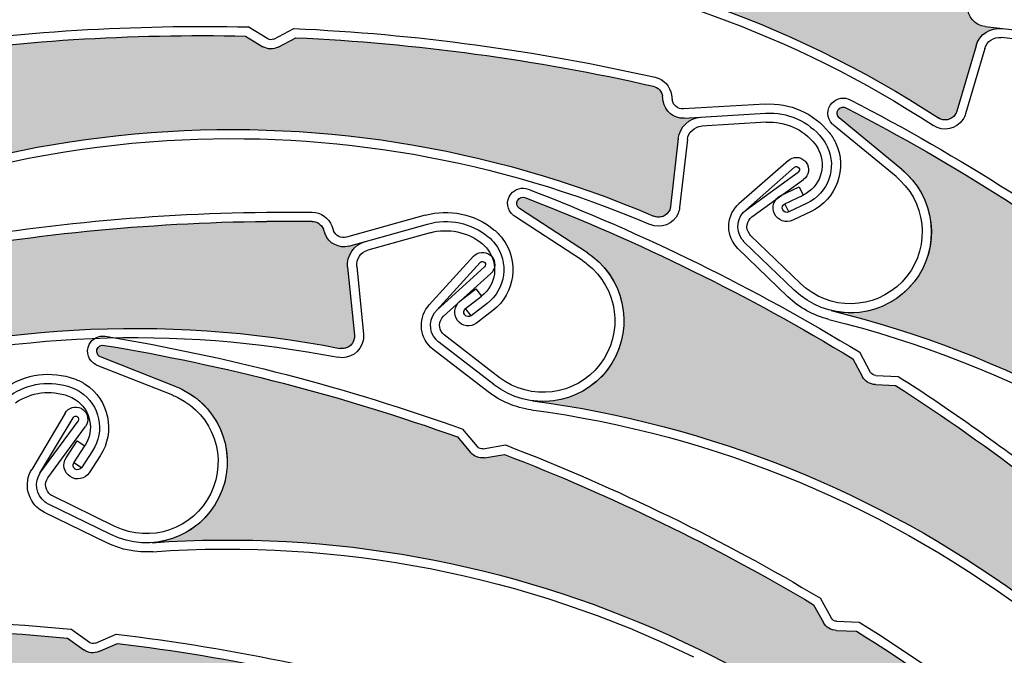
# Model space of a CAD drawing. Units: inches. Extents: x 10 to 3141, y 10 to 832.
# Drawn here: x 339 to 363, y 702 to 717 of the extents above; entities that cross this region are included whole.
import ezdxf

# ---------------------------------------------------------------- set-up
doc = ezdxf.new("R2010")
doc.units = ezdxf.units.IN
doc.header["$MEASUREMENT"] = 0
doc.layers.add('Layer 1', color=7, linetype='Continuous')

# ---------------------------------------------------------------- blocks, each defined once
blk = doc.blocks.new('block 2672')
at = {"layer": 'Layer 1'}
h = blk.add_hatch(color=7, dxfattribs=at)
edge = h.paths.add_edge_path()
edge.add_spline(control_points=[(353.056, 720.775), (353.154, 720.688), (353.29, 720.659), (353.419, 720.7), (353.419, 720.7), (353.882, 720.851), (353.882, 720.851), (356.752, 720.209), (359.557, 719.315), (362.27, 718.178), (362.383, 718.13), (362.452, 718.019), (362.449, 717.897), (362.449, 717.897), (362.446, 717.771), (362.446, 717.771), (362.441, 717.521), (362.628, 717.308), (362.874, 717.28), (362.874, 717.28), (363.287, 717.233), (363.287, 717.233), (363.001, 717.266), (362.733, 717.088), (362.651, 716.811), (362.651, 716.811), (362.18, 715.214), (362.18, 715.214), (362.134, 715.057), (361.968, 714.967), (361.812, 715.014), (361.784, 715.022), (361.758, 715.035), (361.733, 715.051), (354.354, 719.875), (345.04, 720.653), (336.963, 717.118), (337.659, 717.422), (338.119, 718.099), (338.146, 718.858), (338.182, 719.948), (337.33, 720.862), (336.239, 720.899), (336.239, 720.899), (334.261, 720.967), (334.261, 720.967), (334.179, 720.97), (334.113, 721.039), (334.117, 721.121), (334.119, 721.198), (334.182, 721.261), (334.258, 721.266), (337.184, 721.79), (340.149, 722.053), (343.122, 722.048), (343.122, 722.048), (343.549, 721.797), (343.549, 721.797), (343.662, 721.73), (343.802, 721.729), (343.915, 721.793), (343.915, 721.793), (344.345, 722.031), (344.345, 722.031), (347.146, 721.957), (349.937, 721.646), (352.686, 721.104), (352.686, 721.104), (353.056, 720.775), (353.056, 720.775), (353.056, 720.775), (353.056, 720.775), (353.056, 720.775)], knot_values=[0, 0, 0, 0, 1, 1, 1, 2, 2, 2, 3, 3, 3, 4, 4, 4, 5, 5, 5, 6, 6, 6, 7, 7, 7, 8, 8, 8, 9, 9, 9, 10, 10, 10, 11, 11, 11, 12, 12, 12, 13, 13, 13, 14, 14, 14, 15, 15, 15, 16, 16, 16, 17, 17, 17, 18, 18, 18, 19, 19, 19, 20, 20, 20, 21, 21, 21, 22, 22, 22, 23, 23, 23, 24, 24, 24, 24], degree=3, periodic=1)
h = blk.add_hatch(color=7, dxfattribs=at)
edge = h.paths.add_edge_path()
edge.add_spline(control_points=[(345.249, 716.79), (345.36, 716.722), (345.502, 716.717), (345.617, 716.778), (345.617, 716.778), (346.05, 717.008), (346.05, 717.008), (348.985, 716.873), (351.905, 716.477), (354.771, 715.826), (354.89, 715.798), (354.983, 715.701), (355, 715.58), (355, 715.58), (355.018, 715.457), (355.018, 715.457), (355.056, 715.208), (355.275, 715.031), (355.525, 715.046), (355.525, 715.046), (355.938, 715.072), (355.938, 715.072), (355.651, 715.054), (355.418, 714.833), (355.386, 714.546), (355.386, 714.546), (355.197, 712.892), (355.197, 712.892), (355.178, 712.729), (355.032, 712.612), (354.868, 712.631), (354.839, 712.633), (354.812, 712.641), (354.784, 712.653), (346.684, 716.129), (337.375, 715.283), (330.033, 710.404), (330.665, 710.824), (331, 711.571), (330.895, 712.323), (330.742, 713.403), (329.744, 714.155), (328.664, 714.003), (328.664, 714.003), (326.704, 713.728), (326.704, 713.728), (326.622, 713.716), (326.548, 713.773), (326.535, 713.855), (326.524, 713.932), (326.573, 714.004), (326.649, 714.021), (329.438, 715.045), (332.315, 715.816), (335.243, 716.325), (335.243, 716.325), (335.706, 716.153), (335.706, 716.153), (335.83, 716.106), (335.971, 716.129), (336.07, 716.211), (336.07, 716.211), (336.452, 716.52), (336.452, 716.52), (339.224, 716.933), (342.026, 717.109), (344.826, 717.05), (344.826, 717.05), (345.249, 716.79), (345.249, 716.79), (345.249, 716.79), (345.249, 716.79), (345.249, 716.79)], knot_values=[0, 0, 0, 0, 1, 1, 1, 2, 2, 2, 3, 3, 3, 4, 4, 4, 5, 5, 5, 6, 6, 6, 7, 7, 7, 8, 8, 8, 9, 9, 9, 10, 10, 10, 11, 11, 11, 12, 12, 12, 13, 13, 13, 14, 14, 14, 15, 15, 15, 16, 16, 16, 17, 17, 17, 18, 18, 18, 19, 19, 19, 20, 20, 20, 21, 21, 21, 22, 22, 22, 23, 23, 23, 24, 24, 24, 24], degree=3, periodic=1)
h = blk.add_hatch(color=7, dxfattribs=at)
edge = h.paths.add_edge_path()
edge.add_spline(control_points=[(374.103, 703.449), (374.129, 703.32), (374.22, 703.214), (374.344, 703.17), (374.344, 703.17), (374.807, 703.005), (374.807, 703.005), (376.688, 700.75), (378.371, 698.331), (379.826, 695.776), (379.887, 695.672), (379.878, 695.539), (379.8, 695.443), (379.8, 695.443), (379.722, 695.346), (379.722, 695.346), (379.564, 695.152), (379.583, 694.87), (379.762, 694.695), (379.762, 694.695), (380.06, 694.407), (380.06, 694.407), (379.853, 694.607), (379.531, 694.63), (379.299, 694.46), (379.299, 694.46), (377.951, 693.482), (377.951, 693.482), (377.819, 693.385), (377.634, 693.415), (377.537, 693.547), (377.52, 693.57), (377.506, 693.596), (377.496, 693.623), (374.585, 701.944), (367.671, 708.235), (359.113, 710.352), (359.851, 710.168), (360.627, 710.426), (361.109, 711.012), (361.805, 711.854), (361.682, 713.098), (360.841, 713.791), (360.841, 713.791), (359.314, 715.05), (359.314, 715.05), (359.251, 715.103), (359.241, 715.196), (359.293, 715.261), (359.344, 715.321), (359.43, 715.333), (359.494, 715.289), (362.134, 713.924), (364.646, 712.324), (366.998, 710.51), (366.998, 710.51), (367.186, 710.051), (367.186, 710.051), (367.234, 709.93), (367.345, 709.843), (367.475, 709.824), (367.475, 709.824), (367.958, 709.751), (367.958, 709.751), (370.138, 707.986), (372.161, 706.042), (374.008, 703.936), (374.008, 703.936), (374.103, 703.449), (374.103, 703.449), (374.103, 703.449), (374.103, 703.449), (374.103, 703.449)], knot_values=[0, 0, 0, 0, 1, 1, 1, 2, 2, 2, 3, 3, 3, 4, 4, 4, 5, 5, 5, 6, 6, 6, 7, 7, 7, 8, 8, 8, 9, 9, 9, 10, 10, 10, 11, 11, 11, 12, 12, 12, 13, 13, 13, 14, 14, 14, 15, 15, 15, 16, 16, 16, 17, 17, 17, 18, 18, 18, 19, 19, 19, 20, 20, 20, 21, 21, 21, 22, 22, 22, 23, 23, 23, 24, 24, 24, 24], degree=3, periodic=1)
h = blk.add_hatch(color=7, dxfattribs=at)
edge = h.paths.add_edge_path()
edge.add_spline(control_points=[(367.483, 702.932), (367.521, 702.808), (367.623, 702.712), (367.753, 702.682), (367.753, 702.682), (368.229, 702.569), (368.229, 702.569), (370.35, 700.533), (372.285, 698.313), (374.015, 695.935), (374.085, 695.837), (374.088, 695.704), (374.023, 695.601), (374.023, 695.601), (373.955, 695.496), (373.955, 695.496), (373.82, 695.285), (373.868, 695.006), (374.066, 694.854), (374.066, 694.854), (374.395, 694.599), (374.395, 694.599), (374.168, 694.775), (373.845, 694.763), (373.633, 694.568), (373.633, 694.568), (372.401, 693.448), (372.401, 693.448), (372.28, 693.337), (372.092, 693.347), (371.98, 693.467), (371.962, 693.489), (371.944, 693.513), (371.932, 693.54), (368.126, 701.491), (360.564, 706.984), (351.826, 708.149), (352.578, 708.048), (353.322, 708.39), (353.737, 709.025), (354.335, 709.938), (354.079, 711.161), (353.166, 711.758), (353.166, 711.758), (351.511, 712.841), (351.511, 712.841), (351.441, 712.887), (351.422, 712.979), (351.468, 713.048), (351.51, 713.113), (351.595, 713.135), (351.661, 713.099), (354.437, 712.031), (357.109, 710.718), (359.646, 709.172), (359.646, 709.172), (359.882, 708.736), (359.882, 708.736), (359.945, 708.621), (360.062, 708.547), (360.194, 708.542), (360.194, 708.542), (360.684, 708.523), (360.684, 708.523), (363.042, 707.008), (365.265, 705.296), (367.336, 703.406), (367.336, 703.406), (367.483, 702.932), (367.483, 702.932), (367.483, 702.932), (367.483, 702.932), (367.483, 702.932)], knot_values=[0, 0, 0, 0, 1, 1, 1, 2, 2, 2, 3, 3, 3, 4, 4, 4, 5, 5, 5, 6, 6, 6, 7, 7, 7, 8, 8, 8, 9, 9, 9, 10, 10, 10, 11, 11, 11, 12, 12, 12, 13, 13, 13, 14, 14, 14, 15, 15, 15, 16, 16, 16, 17, 17, 17, 18, 18, 18, 19, 19, 19, 20, 20, 20, 21, 21, 21, 22, 22, 22, 23, 23, 23, 24, 24, 24, 24], degree=3, periodic=1)
h = blk.add_hatch(color=7, dxfattribs=at)
edge = h.paths.add_edge_path()
edge.add_spline(control_points=[(336.934, 711.465), (337.057, 711.421), (337.195, 711.446), (337.296, 711.531), (337.296, 711.531), (337.671, 711.847), (337.671, 711.847), (340.571, 712.333), (343.507, 712.561), (346.446, 712.528), (346.569, 712.526), (346.678, 712.45), (346.723, 712.336), (346.723, 712.336), (346.766, 712.219), (346.766, 712.219), (346.854, 711.985), (347.106, 711.857), (347.347, 711.925), (347.347, 711.925), (347.746, 712.037), (347.746, 712.037), (347.47, 711.959), (347.289, 711.692), (347.314, 711.406), (347.314, 711.406), (347.48, 709.749), (347.48, 709.749), (347.496, 709.587), (347.377, 709.44), (347.214, 709.425), (347.186, 709.422), (347.156, 709.422), (347.128, 709.428), (338.476, 711.121), (329.555, 708.334), (323.401, 702.019), (323.934, 702.562), (324.104, 703.362), (323.842, 704.076), (323.466, 705.098), (322.332, 705.624), (321.309, 705.248), (321.309, 705.248), (319.45, 704.565), (319.45, 704.565), (319.373, 704.537), (319.286, 704.577), (319.259, 704.655), (319.232, 704.728), (319.266, 704.809), (319.336, 704.841), (321.847, 706.43), (324.496, 707.79), (327.251, 708.903), (327.251, 708.903), (327.742, 708.832), (327.742, 708.832), (327.87, 708.813), (328.003, 708.865), (328.084, 708.967), (328.084, 708.967), (328.391, 709.349), (328.391, 709.349), (331.014, 710.336), (333.715, 711.098), (336.468, 711.63), (336.468, 711.63), (336.934, 711.465), (336.934, 711.465), (336.934, 711.465), (336.934, 711.465), (336.934, 711.465)], knot_values=[0, 0, 0, 0, 1, 1, 1, 2, 2, 2, 3, 3, 3, 4, 4, 4, 5, 5, 5, 6, 6, 6, 7, 7, 7, 8, 8, 8, 9, 9, 9, 10, 10, 10, 11, 11, 11, 12, 12, 12, 13, 13, 13, 14, 14, 14, 15, 15, 15, 16, 16, 16, 17, 17, 17, 18, 18, 18, 19, 19, 19, 20, 20, 20, 21, 21, 21, 22, 22, 22, 23, 23, 23, 24, 24, 24, 24], degree=3, periodic=1)
h = blk.add_hatch(color=7, dxfattribs=at)
edge = h.paths.add_edge_path()
edge.add_spline(control_points=[(358.93, 702.736), (358.992, 702.621), (359.112, 702.548), (359.243, 702.544), (359.243, 702.544), (359.733, 702.53), (359.733, 702.53), (362.22, 700.964), (364.563, 699.18), (366.736, 697.199), (366.825, 697.117), (366.857, 696.987), (366.812, 696.873), (366.812, 696.873), (366.768, 696.756), (366.768, 696.756), (366.679, 696.523), (366.782, 696.26), (367.007, 696.15), (367.007, 696.15), (367.379, 695.967), (367.379, 695.967), (367.121, 696.094), (366.809, 696.017), (366.64, 695.783), (366.64, 695.783), (365.659, 694.438), (365.659, 694.438), (365.562, 694.305), (365.378, 694.276), (365.243, 694.373), (365.221, 694.389), (365.199, 694.41), (365.183, 694.433), (359.85, 701.453), (351.335, 705.308), (342.541, 704.686), (343.3, 704.74), (343.959, 705.225), (344.238, 705.931), (344.639, 706.944), (344.142, 708.091), (343.129, 708.492), (343.129, 708.492), (341.285, 709.218), (341.285, 709.218), (341.21, 709.249), (341.172, 709.336), (341.201, 709.413), (341.229, 709.485), (341.31, 709.523), (341.382, 709.501), (344.314, 709.016), (347.198, 708.268), (349.995, 707.267), (349.995, 707.267), (350.314, 706.886), (350.314, 706.886), (350.399, 706.787), (350.528, 706.738), (350.658, 706.76), (350.658, 706.76), (351.143, 706.839), (351.143, 706.839), (353.758, 705.832), (356.28, 704.603), (358.689, 703.17), (358.689, 703.17), (358.93, 702.736), (358.93, 702.736), (358.93, 702.736), (358.93, 702.736), (358.93, 702.736)], knot_values=[0, 0, 0, 0, 1, 1, 1, 2, 2, 2, 3, 3, 3, 4, 4, 4, 5, 5, 5, 6, 6, 6, 7, 7, 7, 8, 8, 8, 9, 9, 9, 10, 10, 10, 11, 11, 11, 12, 12, 12, 13, 13, 13, 14, 14, 14, 15, 15, 15, 16, 16, 16, 17, 17, 17, 18, 18, 18, 19, 19, 19, 20, 20, 20, 21, 21, 21, 22, 22, 22, 23, 23, 23, 24, 24, 24, 24], degree=3, periodic=1)
h = blk.add_hatch(color=7, dxfattribs=at)
edge = h.paths.add_edge_path()
edge.add_spline(control_points=[(350.251, 700.152), (350.341, 700.057), (350.474, 700.016), (350.603, 700.044), (350.603, 700.044), (351.081, 700.15), (351.081, 700.15), (353.875, 699.242), (356.586, 698.086), (359.177, 696.698), (359.283, 696.64), (359.346, 696.521), (359.331, 696.4), (359.331, 696.4), (359.316, 696.276), (359.316, 696.276), (359.285, 696.029), (359.451, 695.798), (359.695, 695.746), (359.695, 695.746), (360.101, 695.661), (360.101, 695.661), (359.821, 695.72), (359.536, 695.568), (359.428, 695.301), (359.428, 695.301), (358.809, 693.757), (358.809, 693.757), (358.748, 693.604), (358.574, 693.53), (358.421, 693.591), (358.396, 693.602), (358.37, 693.616), (358.348, 693.636), (351.458, 699.134), (342.258, 700.789), (333.884, 698.032), (334.604, 698.269), (335.128, 698.9), (335.225, 699.653), (335.365, 700.734), (334.602, 701.725), (333.52, 701.865), (333.52, 701.865), (331.559, 702.118), (331.559, 702.118), (331.475, 702.129), (331.418, 702.205), (331.428, 702.286), (331.438, 702.363), (331.504, 702.419), (331.583, 702.417), (334.543, 702.664), (337.522, 702.644), (340.479, 702.358), (340.479, 702.358), (340.881, 702.068), (340.881, 702.068), (340.987, 701.993), (341.128, 701.977), (341.247, 702.03), (341.247, 702.03), (341.696, 702.226), (341.696, 702.226), (344.477, 701.889), (347.228, 701.316), (349.913, 700.516), (349.913, 700.516), (350.251, 700.152), (350.251, 700.152), (350.251, 700.152), (350.251, 700.152), (350.251, 700.152)], knot_values=[0, 0, 0, 0, 1, 1, 1, 2, 2, 2, 3, 3, 3, 4, 4, 4, 5, 5, 5, 6, 6, 6, 7, 7, 7, 8, 8, 8, 9, 9, 9, 10, 10, 10, 11, 11, 11, 12, 12, 12, 13, 13, 13, 14, 14, 14, 15, 15, 15, 16, 16, 16, 17, 17, 17, 18, 18, 18, 19, 19, 19, 20, 20, 20, 21, 21, 21, 22, 22, 22, 23, 23, 23, 24, 24, 24, 24], degree=3, periodic=1)
at = {"layer": 'Layer 1', "color": 7, "lineweight": 25}
for points in [[(345.365, 716.98), (344.891, 717.271)], [(345.514, 716.975), (346, 717.233)], [(362.875, 717.28), (364.856, 717.057)], [(344.826, 717.05), (345.249, 716.789)], [(345.618, 716.778), (346.05, 717.008)], [(364.833, 716.834), (363.263, 717.012)], [(362.651, 716.811), (362.18, 715.214)], [(362.865, 716.748), (362.395, 715.151)], [(355.019, 715.457), (355, 715.58)], [(355.22, 715.613), (355.238, 715.49)], [(357.502, 715.39), (355.512, 715.269)], [(355.526, 715.046), (357.516, 715.168)], [(357.529, 714.945), (355.953, 714.849)], [(360.841, 713.791), (359.314, 715.05)], [(360.701, 713.619), (359.172, 714.877)], [(355.386, 714.546), (355.197, 712.892)], [(355.606, 714.521), (355.418, 712.866)], [(358.071, 714.014), (356.866, 712.956)], [(357.032, 712.804), (358.219, 713.847)], [(357.032, 712.804), (358.311, 713.731)], [(357.183, 712.638), (358.441, 713.55)], [(357.891, 713.158), (358.336, 713.37)], [(358.336, 713.37), (358.431, 713.169)], [(357.985, 712.958), (358.431, 713.169)], [(353.166, 711.758), (351.511, 712.841)], [(358.082, 712.756), (357.985, 712.958)], [(358.527, 712.967), (358.082, 712.756)], [(358.624, 712.767), (358.178, 712.555)], [(349.208, 712.677), (347.287, 712.139)], [(353.045, 711.571), (351.389, 712.655)], [(346.766, 712.219), (346.723, 712.336)], [(346.929, 712.414), (346.974, 712.298)], [(347.347, 711.925), (349.268, 712.462)], [(349.327, 712.249), (347.807, 711.822)], [(358.217, 710.847), (356.996, 712.023)], [(358.37, 711.007), (357.151, 712.184)], [(358.062, 710.687), (356.842, 711.863)], [(350.389, 711.675), (349.309, 710.491)], [(347.314, 711.406), (347.48, 709.749)], [(347.538, 711.428), (347.702, 709.771)], [(349.489, 710.359), (350.552, 711.525)], [(349.489, 710.359), (350.657, 711.42)], [(349.655, 710.211), (350.808, 711.254)], [(350.057, 710.578), (350.448, 710.878)], [(350.448, 710.878), (350.584, 710.701)], [(350.193, 710.4), (350.584, 710.701)], [(350.329, 710.223), (350.193, 710.4)], [(350.72, 710.525), (350.329, 710.223)], [(350.856, 710.349), (350.463, 710.046)], [(351.015, 708.72), (349.674, 709.755)], [(350.743, 708.368), (349.402, 709.403)], [(350.88, 708.543), (349.538, 709.58)], [(343.129, 708.492), (341.285, 709.218)], [(359.646, 709.173), (359.882, 708.736)], [(360.077, 708.842), (359.814, 709.332)], [(343.045, 708.285), (341.204, 709.012)], [(360.203, 708.765), (360.754, 708.744)], [(360.195, 708.542), (360.686, 708.523)], [(340.423, 707.85), (339.604, 706.473)], [(339.806, 706.38), (340.613, 707.736)], [(339.806, 706.38), (340.737, 707.655)], [(340.002, 706.268), (340.918, 707.523)], [(350.483, 707.03), (350.126, 707.455)], [(349.995, 707.267), (350.314, 706.886)], [(340.446, 706.759), (340.718, 707.172)], [(340.633, 706.637), (340.902, 707.05)], [(340.718, 707.172), (340.902, 707.05)], [(350.622, 706.979), (351.166, 707.07)], [(341.09, 706.929), (340.819, 706.516)], [(341.276, 706.807), (341.008, 706.394)], [(350.658, 706.76), (351.143, 706.839)], [(340.819, 706.516), (340.633, 706.637)], [(341.633, 705.083), (340.11, 705.826)], [(341.535, 704.883), (340.014, 705.626)], [(341.438, 704.682), (339.916, 705.426)], [(358.689, 703.17), (358.93, 702.736)], [(359.123, 702.843), (358.854, 703.33)], [(359.249, 702.767), (359.801, 702.75)], [(341.013, 702.25), (340.562, 702.574)], [(341.159, 702.234), (341.663, 702.455)], [(359.243, 702.543), (359.733, 702.53)], [(340.479, 702.358), (340.881, 702.068)], [(341.247, 702.03), (341.697, 702.226)]]:
    blk.add_lwpolyline(points, dxfattribs=at)
at = {"layer": 'Layer 1', "lineweight": 0}
for points in [[(353.056, 720.775), (353.154, 720.688), (353.29, 720.659), (353.419, 720.7), (353.419, 720.7), (353.882, 720.851), (353.882, 720.851), (356.752, 720.209), (359.557, 719.315), (362.27, 718.178), (362.383, 718.13), (362.452, 718.019), (362.449, 717.897), (362.449, 717.897), (362.446, 717.771), (362.446, 717.771), (362.441, 717.521), (362.628, 717.308), (362.874, 717.28), (362.874, 717.28), (363.287, 717.233), (363.287, 717.233), (363.001, 717.266), (362.733, 717.088), (362.651, 716.811), (362.651, 716.811), (362.18, 715.214), (362.18, 715.214), (362.134, 715.057), (361.968, 714.967), (361.812, 715.014), (361.784, 715.022), (361.758, 715.035), (361.733, 715.051), (354.354, 719.875), (345.04, 720.653), (336.963, 717.118), (337.659, 717.422), (338.119, 718.099), (338.146, 718.858), (338.182, 719.948), (337.33, 720.862), (336.239, 720.899), (336.239, 720.899), (334.261, 720.967), (334.261, 720.967), (334.179, 720.97), (334.113, 721.039), (334.117, 721.121), (334.119, 721.198), (334.182, 721.261), (334.258, 721.266), (337.184, 721.79), (340.149, 722.053), (343.122, 722.048), (343.122, 722.048), (343.549, 721.797), (343.549, 721.797), (343.662, 721.73), (343.802, 721.729), (343.915, 721.793), (343.915, 721.793), (344.345, 722.031), (344.345, 722.031), (347.146, 721.957), (349.937, 721.646), (352.686, 721.104), (352.686, 721.104), (353.056, 720.775), (353.056, 720.775), (353.056, 720.775), (353.056, 720.775), (353.056, 720.775)], [(345.249, 716.79), (345.36, 716.722), (345.502, 716.717), (345.617, 716.778), (345.617, 716.778), (346.05, 717.008), (346.05, 717.008), (348.985, 716.873), (351.905, 716.477), (354.771, 715.826), (354.89, 715.798), (354.983, 715.701), (355, 715.58), (355, 715.58), (355.018, 715.457), (355.018, 715.457), (355.056, 715.208), (355.275, 715.031), (355.525, 715.046), (355.525, 715.046), (355.938, 715.072), (355.938, 715.072), (355.651, 715.054), (355.418, 714.833), (355.386, 714.546), (355.386, 714.546), (355.197, 712.892), (355.197, 712.892), (355.178, 712.729), (355.032, 712.612), (354.868, 712.631), (354.839, 712.633), (354.812, 712.641), (354.784, 712.653), (346.684, 716.129), (337.375, 715.283), (330.033, 710.404), (330.665, 710.824), (331, 711.571), (330.895, 712.323), (330.742, 713.403), (329.744, 714.155), (328.664, 714.003), (328.664, 714.003), (326.704, 713.728), (326.704, 713.728), (326.622, 713.716), (326.548, 713.773), (326.535, 713.855), (326.524, 713.932), (326.573, 714.004), (326.649, 714.021), (329.438, 715.045), (332.315, 715.816), (335.243, 716.325), (335.243, 716.325), (335.706, 716.153), (335.706, 716.153), (335.83, 716.106), (335.971, 716.129), (336.07, 716.211), (336.07, 716.211), (336.452, 716.52), (336.452, 716.52), (339.224, 716.933), (342.026, 717.109), (344.826, 717.05), (344.826, 717.05), (345.249, 716.79), (345.249, 716.79), (345.249, 716.79), (345.249, 716.79), (345.249, 716.79)], [(374.103, 703.449), (374.129, 703.32), (374.22, 703.214), (374.344, 703.17), (374.344, 703.17), (374.807, 703.005), (374.807, 703.005), (376.688, 700.75), (378.371, 698.331), (379.826, 695.776), (379.887, 695.672), (379.878, 695.539), (379.8, 695.443), (379.8, 695.443), (379.722, 695.346), (379.722, 695.346), (379.564, 695.152), (379.583, 694.87), (379.762, 694.695), (379.762, 694.695), (380.06, 694.407), (380.06, 694.407), (379.853, 694.607), (379.531, 694.63), (379.299, 694.46), (379.299, 694.46), (377.951, 693.482), (377.951, 693.482), (377.819, 693.385), (377.634, 693.415), (377.537, 693.547), (377.52, 693.57), (377.506, 693.596), (377.496, 693.623), (374.585, 701.944), (367.671, 708.235), (359.113, 710.352), (359.851, 710.168), (360.627, 710.426), (361.109, 711.012), (361.805, 711.854), (361.682, 713.098), (360.841, 713.791), (360.841, 713.791), (359.314, 715.05), (359.314, 715.05), (359.251, 715.103), (359.241, 715.196), (359.293, 715.261), (359.344, 715.321), (359.43, 715.333), (359.494, 715.289), (362.134, 713.924), (364.646, 712.324), (366.998, 710.51), (366.998, 710.51), (367.186, 710.051), (367.186, 710.051), (367.234, 709.93), (367.345, 709.843), (367.475, 709.824), (367.475, 709.824), (367.958, 709.751), (367.958, 709.751), (370.138, 707.986), (372.161, 706.042), (374.008, 703.936), (374.008, 703.936), (374.103, 703.449), (374.103, 703.449), (374.103, 703.449), (374.103, 703.449), (374.103, 703.449)], [(367.483, 702.932), (367.521, 702.808), (367.623, 702.712), (367.753, 702.682), (367.753, 702.682), (368.229, 702.569), (368.229, 702.569), (370.35, 700.533), (372.285, 698.313), (374.015, 695.935), (374.085, 695.837), (374.088, 695.704), (374.023, 695.601), (374.023, 695.601), (373.955, 695.496), (373.955, 695.496), (373.82, 695.285), (373.868, 695.006), (374.066, 694.854), (374.066, 694.854), (374.395, 694.599), (374.395, 694.599), (374.168, 694.775), (373.845, 694.763), (373.633, 694.568), (373.633, 694.568), (372.401, 693.448), (372.401, 693.448), (372.28, 693.337), (372.092, 693.347), (371.98, 693.467), (371.962, 693.489), (371.944, 693.513), (371.932, 693.54), (368.126, 701.491), (360.564, 706.984), (351.826, 708.149), (352.578, 708.048), (353.322, 708.39), (353.737, 709.025), (354.335, 709.938), (354.079, 711.161), (353.166, 711.758), (353.166, 711.758), (351.511, 712.841), (351.511, 712.841), (351.441, 712.887), (351.422, 712.979), (351.468, 713.048), (351.51, 713.113), (351.595, 713.135), (351.661, 713.099), (354.437, 712.031), (357.109, 710.718), (359.646, 709.172), (359.646, 709.172), (359.882, 708.736), (359.882, 708.736), (359.945, 708.621), (360.062, 708.547), (360.194, 708.542), (360.194, 708.542), (360.684, 708.523), (360.684, 708.523), (363.042, 707.008), (365.265, 705.296), (367.336, 703.406), (367.336, 703.406), (367.483, 702.932), (367.483, 702.932), (367.483, 702.932), (367.483, 702.932), (367.483, 702.932)], [(336.934, 711.465), (337.057, 711.421), (337.195, 711.446), (337.296, 711.531), (337.296, 711.531), (337.671, 711.847), (337.671, 711.847), (340.571, 712.333), (343.507, 712.561), (346.446, 712.528), (346.569, 712.526), (346.678, 712.45), (346.723, 712.336), (346.723, 712.336), (346.766, 712.219), (346.766, 712.219), (346.854, 711.985), (347.106, 711.857), (347.347, 711.925), (347.347, 711.925), (347.746, 712.037), (347.746, 712.037), (347.47, 711.959), (347.289, 711.692), (347.314, 711.406), (347.314, 711.406), (347.48, 709.749), (347.48, 709.749), (347.496, 709.587), (347.377, 709.44), (347.214, 709.425), (347.186, 709.422), (347.156, 709.422), (347.128, 709.428), (338.476, 711.121), (329.555, 708.334), (323.401, 702.019), (323.934, 702.562), (324.104, 703.362), (323.842, 704.076), (323.466, 705.098), (322.332, 705.624), (321.309, 705.248), (321.309, 705.248), (319.45, 704.565), (319.45, 704.565), (319.373, 704.537), (319.286, 704.577), (319.259, 704.655), (319.232, 704.728), (319.266, 704.809), (319.336, 704.841), (321.847, 706.43), (324.496, 707.79), (327.251, 708.903), (327.251, 708.903), (327.742, 708.832), (327.742, 708.832), (327.87, 708.813), (328.003, 708.865), (328.084, 708.967), (328.084, 708.967), (328.391, 709.349), (328.391, 709.349), (331.014, 710.336), (333.715, 711.098), (336.468, 711.63), (336.468, 711.63), (336.934, 711.465), (336.934, 711.465), (336.934, 711.465), (336.934, 711.465), (336.934, 711.465)], [(358.93, 702.736), (358.992, 702.621), (359.112, 702.548), (359.243, 702.544), (359.243, 702.544), (359.733, 702.53), (359.733, 702.53), (362.22, 700.964), (364.563, 699.18), (366.736, 697.199), (366.825, 697.117), (366.857, 696.987), (366.812, 696.873), (366.812, 696.873), (366.768, 696.756), (366.768, 696.756), (366.679, 696.523), (366.782, 696.26), (367.007, 696.15), (367.007, 696.15), (367.379, 695.967), (367.379, 695.967), (367.121, 696.094), (366.809, 696.017), (366.64, 695.783), (366.64, 695.783), (365.659, 694.438), (365.659, 694.438), (365.562, 694.305), (365.378, 694.276), (365.243, 694.373), (365.221, 694.389), (365.199, 694.41), (365.183, 694.433), (359.85, 701.453), (351.335, 705.308), (342.541, 704.686), (343.3, 704.74), (343.959, 705.225), (344.238, 705.931), (344.639, 706.944), (344.142, 708.091), (343.129, 708.492), (343.129, 708.492), (341.285, 709.218), (341.285, 709.218), (341.21, 709.249), (341.172, 709.336), (341.201, 709.413), (341.229, 709.485), (341.31, 709.523), (341.382, 709.501), (344.314, 709.016), (347.198, 708.268), (349.995, 707.267), (349.995, 707.267), (350.314, 706.886), (350.314, 706.886), (350.399, 706.787), (350.528, 706.738), (350.658, 706.76), (350.658, 706.76), (351.143, 706.839), (351.143, 706.839), (353.758, 705.832), (356.28, 704.603), (358.689, 703.17), (358.689, 703.17), (358.93, 702.736), (358.93, 702.736), (358.93, 702.736), (358.93, 702.736), (358.93, 702.736)], [(350.251, 700.152), (350.341, 700.057), (350.474, 700.016), (350.603, 700.044), (350.603, 700.044), (351.081, 700.15), (351.081, 700.15), (353.875, 699.242), (356.586, 698.086), (359.177, 696.698), (359.283, 696.64), (359.346, 696.521), (359.331, 696.4), (359.331, 696.4), (359.316, 696.276), (359.316, 696.276), (359.285, 696.029), (359.451, 695.798), (359.695, 695.746), (359.695, 695.746), (360.101, 695.661), (360.101, 695.661), (359.821, 695.72), (359.536, 695.568), (359.428, 695.301), (359.428, 695.301), (358.809, 693.757), (358.809, 693.757), (358.748, 693.604), (358.574, 693.53), (358.421, 693.591), (358.396, 693.602), (358.37, 693.616), (358.348, 693.636), (351.458, 699.134), (342.258, 700.789), (333.884, 698.032), (334.604, 698.269), (335.128, 698.9), (335.225, 699.653), (335.365, 700.734), (334.602, 701.725), (333.52, 701.865), (333.52, 701.865), (331.559, 702.118), (331.559, 702.118), (331.475, 702.129), (331.418, 702.205), (331.428, 702.286), (331.438, 702.363), (331.504, 702.419), (331.583, 702.417), (334.543, 702.664), (337.522, 702.644), (340.479, 702.358), (340.479, 702.358), (340.881, 702.068), (340.881, 702.068), (340.987, 701.993), (341.128, 701.977), (341.247, 702.03), (341.247, 702.03), (341.696, 702.226), (341.696, 702.226), (344.477, 701.889), (347.228, 701.316), (349.913, 700.516), (349.913, 700.516), (350.251, 700.152), (350.251, 700.152), (350.251, 700.152), (350.251, 700.152), (350.251, 700.152)]]:
    blk.add_open_spline(points, degree=3, knots=[0, 0, 0, 0, 1, 1, 1, 2, 2, 2, 3, 3, 3, 4, 4, 4, 5, 5, 5, 6, 6, 6, 7, 7, 7, 8, 8, 8, 9, 9, 9, 10, 10, 10, 11, 11, 11, 12, 12, 12, 13, 13, 13, 14, 14, 14, 15, 15, 15, 16, 16, 16, 17, 17, 17, 18, 18, 18, 19, 19, 19, 20, 20, 20, 21, 21, 21, 22, 22, 22, 23, 23, 23, 24, 24, 24, 24], dxfattribs=at)
at = {"layer": 'Layer 1', "color": 7, "lineweight": 25}
for points in [[(336.964, 717.118), (345.04, 720.653), (354.354, 719.875), (361.733, 715.051)], [(337.052, 716.914), (341.229, 718.742), (345.816, 719.437), (350.35, 718.923)], [(350.35, 718.923), (354.368, 718.468), (358.227, 717.079), (361.611, 714.863)], [(362.875, 717.28), (362.628, 717.308), (362.441, 717.521), (362.446, 717.771)], [(336.358, 716.731), (337.802, 716.948), (339.253, 717.101), (340.709, 717.19)], [(336.452, 716.52), (339.224, 716.933), (342.026, 717.109), (344.826, 717.05)], [(340.709, 717.19), (342.103, 717.276), (343.496, 717.302), (344.891, 717.271)], [(346, 717.233), (348.97, 717.1), (351.923, 716.701), (354.821, 716.042)], [(362.651, 716.811), (362.733, 717.088), (363.001, 717.266), (363.287, 717.233)], [(345.514, 716.975), (345.466, 716.95), (345.41, 716.953), (345.365, 716.98)], [(346.05, 717.008), (348.985, 716.873), (351.906, 716.477), (354.772, 715.826)], [(362.865, 716.748), (362.918, 716.921), (363.084, 717.032), (363.263, 717.012)], [(345.618, 716.778), (345.502, 716.717), (345.36, 716.722), (345.249, 716.789)], [(330.033, 710.404), (337.375, 715.284), (346.684, 716.129), (354.784, 712.653)], [(354.821, 716.042), (355.031, 715.995), (355.188, 715.824), (355.22, 715.613)], [(354.772, 715.826), (354.89, 715.798), (354.983, 715.701), (355, 715.58)], [(355.526, 715.046), (355.275, 715.031), (355.056, 715.208), (355.019, 715.457)], [(355.512, 715.269), (355.377, 715.261), (355.259, 715.356), (355.238, 715.49)], [(357.502, 715.39), (358.108, 715.427), (358.692, 715.167), (359.07, 714.692)], [(359.151, 714.897), (359.003, 715.04), (358.998, 715.275), (359.141, 715.422)], [(359.141, 715.422), (359.256, 715.541), (359.433, 715.571), (359.579, 715.496)], [(359.579, 715.496), (362.255, 714.113), (364.8, 712.491), (367.184, 710.65)], [(357.516, 715.168), (358.049, 715.201), (358.564, 714.971), (358.896, 714.552)], [(359.494, 715.289), (362.134, 713.924), (364.646, 712.324), (366.998, 710.51)], [(355.386, 714.546), (355.418, 714.833), (355.651, 715.054), (355.938, 715.072)], [(357.529, 714.945), (357.988, 714.975), (358.435, 714.775), (358.722, 714.414)], [(342.902, 714.498), (346.939, 714.745), (350.98, 714.042), (354.697, 712.448)], [(355.606, 714.521), (355.628, 714.699), (355.773, 714.838), (355.953, 714.849)], [(359.172, 714.877), (359.166, 714.884), (359.158, 714.891), (359.151, 714.897)], [(330.155, 710.219), (333.953, 712.743), (338.352, 714.218), (342.902, 714.498)], [(358.071, 714.014), (358.188, 714.116), (358.362, 714.112), (358.473, 714.004)], [(351.296, 713.192), (351.398, 713.324), (351.571, 713.372), (351.723, 713.313)], [(351.723, 713.313), (354.535, 712.232), (357.243, 710.9), (359.814, 709.332)], [(351.364, 712.671), (351.201, 712.797), (351.173, 713.03), (351.296, 713.192)], [(351.661, 713.099), (354.437, 712.031), (357.108, 710.718), (359.646, 709.173)], [(337.575, 712.057), (340.507, 712.551), (343.476, 712.784), (346.448, 712.75)], [(346.448, 712.75), (346.664, 712.748), (346.854, 712.614), (346.929, 712.414)], [(349.208, 712.677), (349.791, 712.841), (350.418, 712.709), (350.887, 712.324)], [(356.842, 711.863), (356.547, 712.149), (356.539, 712.618), (356.824, 712.914)], [(356.824, 712.914), (356.838, 712.929), (356.852, 712.942), (356.866, 712.956)], [(337.671, 711.847), (340.57, 712.333), (343.509, 712.561), (346.446, 712.527)], [(346.446, 712.527), (346.569, 712.526), (346.678, 712.45), (346.723, 712.336)], [(349.268, 712.462), (349.782, 712.607), (350.335, 712.491), (350.746, 712.152)], [(351.389, 712.655), (351.379, 712.66), (351.372, 712.665), (351.364, 712.671)], [(347.287, 712.139), (347.158, 712.103), (347.02, 712.171), (346.974, 712.298)], [(349.327, 712.249), (349.771, 712.372), (350.249, 712.272), (350.605, 711.979)], [(347.347, 711.925), (347.107, 711.857), (346.854, 711.985), (346.766, 712.219)], [(347.314, 711.406), (347.289, 711.692), (347.47, 711.958), (347.746, 712.036)], [(347.538, 711.428), (347.521, 711.607), (347.633, 711.773), (347.807, 711.822)], [(350.389, 711.675), (350.492, 711.79), (350.667, 711.804), (350.788, 711.71)], [(323.402, 702.019), (329.555, 708.334), (338.476, 711.121), (347.128, 709.428)], [(360.846, 711.051), (360.177, 710.356), (359.066, 710.336), (358.37, 711.007)], [(359.059, 710.136), (358.686, 710.228), (358.339, 710.418), (358.062, 710.687)], [(349.402, 709.403), (349.078, 709.654), (349.019, 710.12), (349.269, 710.445)], [(349.269, 710.445), (349.28, 710.46), (349.294, 710.476), (349.309, 710.491)], [(359.114, 710.352), (367.671, 708.235), (374.585, 701.944), (377.496, 693.623)], [(359.059, 710.136), (363.487, 709.041), (367.546, 706.796), (370.828, 703.629)], [(335.125, 708.73), (339.018, 709.822), (343.116, 709.986), (347.084, 709.21)], [(341.008, 709.52), (341.078, 709.667), (341.238, 709.751), (341.4, 709.724)], [(341.4, 709.724), (344.372, 709.232), (347.294, 708.473), (350.126, 707.455)], [(341.178, 709.023), (340.992, 709.113), (340.916, 709.335), (341.008, 709.52)], [(341.382, 709.501), (344.314, 709.016), (347.197, 708.268), (349.995, 707.267)], [(341.204, 709.012), (341.194, 709.015), (341.185, 709.02), (341.178, 709.023)], [(353.473, 709.035), (352.881, 708.27), (351.781, 708.129), (351.015, 708.72)], [(338.952, 708.461), (339.448, 708.809), (340.084, 708.891), (340.653, 708.682)], [(339.078, 708.279), (339.518, 708.584), (340.076, 708.657), (340.578, 708.472)], [(360.195, 708.542), (360.062, 708.547), (359.945, 708.621), (359.882, 708.736)], [(360.203, 708.765), (360.15, 708.767), (360.103, 708.796), (360.077, 708.842)], [(360.754, 708.744), (361.981, 707.957), (363.173, 707.115), (364.329, 706.224)], [(339.206, 708.096), (339.585, 708.361), (340.068, 708.423), (340.502, 708.264)], [(360.686, 708.523), (363.042, 707.008), (365.266, 705.296), (367.336, 703.406)], [(351.796, 707.929), (351.414, 707.98), (351.05, 708.131), (350.743, 708.368)], [(340.423, 707.85), (340.501, 707.984), (340.668, 708.033), (340.808, 707.965)], [(351.826, 708.149), (360.564, 706.984), (368.126, 701.491), (371.932, 693.54)], [(351.796, 707.929), (356.315, 707.326), (360.598, 705.541), (364.207, 702.752)], [(350.622, 706.979), (350.57, 706.971), (350.518, 706.99), (350.483, 707.03)], [(351.166, 707.07), (352.527, 706.547), (353.864, 705.963), (355.176, 705.323)], [(350.658, 706.76), (350.528, 706.738), (350.399, 706.787), (350.314, 706.886)], [(351.143, 706.839), (353.758, 705.832), (356.28, 704.603), (358.689, 703.17)], [(339.916, 705.426), (339.547, 705.606), (339.394, 706.051), (339.574, 706.419)], [(339.574, 706.419), (339.583, 706.438), (339.593, 706.456), (339.604, 706.473)], [(343.975, 705.887), (343.551, 705.018), (342.503, 704.658), (341.633, 705.083)], [(342.541, 704.686), (351.335, 705.309), (359.85, 701.453), (365.183, 694.433)], [(355.176, 705.323), (356.429, 704.71), (357.657, 704.045), (358.854, 703.33)], [(342.557, 704.465), (342.171, 704.438), (341.784, 704.512), (341.438, 704.682)], [(342.557, 704.465), (347.106, 704.786), (351.659, 703.901), (355.757, 701.898)], [(331.545, 702.637), (334.546, 702.888), (337.564, 702.868), (340.562, 702.574)], [(331.583, 702.417), (334.544, 702.664), (337.522, 702.644), (340.479, 702.358)], [(359.243, 702.543), (359.112, 702.548), (358.992, 702.62), (358.93, 702.736)], [(359.249, 702.767), (359.196, 702.768), (359.149, 702.798), (359.123, 702.843)], [(359.801, 702.75), (362.318, 701.17), (364.688, 699.367), (366.887, 697.364)], [(341.663, 702.455), (343.112, 702.281), (344.552, 702.044), (345.979, 701.743)], [(359.733, 702.53), (362.22, 700.964), (364.563, 699.18), (366.736, 697.199)], [(341.159, 702.234), (341.111, 702.212), (341.054, 702.218), (341.013, 702.25)], [(341.697, 702.226), (344.477, 701.889), (347.228, 701.316), (349.913, 700.515)], [(341.247, 702.03), (341.127, 701.977), (340.987, 701.992), (340.881, 702.068)]]:
    blk.add_open_spline(points, degree=3, dxfattribs=at)
for points, knots in [([(359.314, 715.05), (359.255, 715.099), (359.241, 715.186), (359.285, 715.25), (359.333, 715.318), (359.426, 715.335), (359.494, 715.289)], [0, 0, 0, 0, 1, 1, 1, 2, 2, 2, 2]), ([(362.395, 715.151), (362.38, 715.104), (362.358, 715.057), (362.331, 715.015), (362.173, 714.775), (361.852, 714.707), (361.611, 714.863)], [0, 0, 0, 0, 1, 1, 1, 2, 2, 2, 2]), ([(362.18, 715.214), (362.171, 715.187), (362.159, 715.161), (362.145, 715.136), (362.055, 714.999), (361.87, 714.96), (361.733, 715.051)], [0, 0, 0, 0, 1, 1, 1, 2, 2, 2, 2]), ([(359.07, 714.692), (359.13, 714.617), (359.181, 714.535), (359.223, 714.448), (359.521, 713.818), (359.253, 713.065), (358.624, 712.767)], [0, 0, 0, 0, 1, 1, 1, 2, 2, 2, 2]), ([(358.896, 714.552), (358.945, 714.491), (358.987, 714.424), (359.021, 714.353), (359.267, 713.833), (359.046, 713.214), (358.527, 712.967)], [0, 0, 0, 0, 1, 1, 1, 2, 2, 2, 2]), ([(358.722, 714.414), (358.759, 714.365), (358.794, 714.312), (358.818, 714.257), (359.013, 713.85), (358.84, 713.362), (358.431, 713.169)], [0, 0, 0, 0, 1, 1, 1, 2, 2, 2, 2]), ([(358.473, 714.004), (358.485, 713.993), (358.497, 713.979), (358.508, 713.965), (358.604, 713.833), (358.574, 713.646), (358.441, 713.55)], [0, 0, 0, 0, 1, 1, 1, 2, 2, 2, 2]), ([(360.841, 713.791), (360.882, 713.758), (360.922, 713.723), (360.958, 713.688), (361.743, 712.93), (361.765, 711.679), (361.005, 710.896), (360.249, 710.111), (358.998, 710.09), (358.215, 710.849)], [0, 0, 0, 0, 1, 1, 1, 2, 2, 2, 3, 3, 3, 3]), ([(358.219, 713.847), (358.221, 713.848), (358.222, 713.849), (358.225, 713.851), (358.258, 713.875), (358.303, 713.867), (358.327, 713.833), (358.351, 713.801), (358.344, 713.755), (358.311, 713.731)], [0, 0, 0, 0, 1, 1, 1, 2, 2, 2, 3, 3, 3, 3]), ([(360.701, 713.619), (360.735, 713.59), (360.771, 713.56), (360.804, 713.528), (361.498, 712.855), (361.52, 711.747), (360.846, 711.051)], [0, 0, 0, 0, 1, 1, 1, 2, 2, 2, 2]), ([(351.511, 712.841), (351.444, 712.884), (351.424, 712.969), (351.461, 713.037), (351.499, 713.11), (351.589, 713.138), (351.661, 713.099)], [0, 0, 0, 0, 1, 1, 1, 2, 2, 2, 2]), ([(358.178, 712.555), (358.01, 712.475), (357.812, 712.546), (357.732, 712.713), (357.652, 712.879), (357.724, 713.079), (357.891, 713.158)], [0, 0, 0, 0, 1, 1, 1, 2, 2, 2, 2]), ([(355.418, 712.866), (355.413, 712.817), (355.4, 712.768), (355.381, 712.721), (355.267, 712.457), (354.962, 712.335), (354.697, 712.448)], [0, 0, 0, 0, 1, 1, 1, 2, 2, 2, 2]), ([(355.197, 712.892), (355.194, 712.863), (355.187, 712.834), (355.175, 712.808), (355.111, 712.658), (354.936, 712.587), (354.784, 712.653)], [0, 0, 0, 0, 1, 1, 1, 2, 2, 2, 2]), ([(356.996, 712.023), (356.976, 712.044), (356.955, 712.068), (356.936, 712.093), (356.769, 712.325), (356.82, 712.65), (357.054, 712.819)], [0, 0, 0, 0, 1, 1, 1, 2, 2, 2, 2]), ([(358.082, 712.756), (358.026, 712.729), (357.96, 712.753), (357.934, 712.808), (357.907, 712.864), (357.932, 712.931), (357.985, 712.958)], [0, 0, 0, 0, 1, 1, 1, 2, 2, 2, 2]), ([(357.151, 712.184), (357.14, 712.196), (357.128, 712.209), (357.119, 712.224), (357.022, 712.357), (357.051, 712.542), (357.183, 712.638)], [0, 0, 0, 0, 1, 1, 1, 2, 2, 2, 2]), ([(350.887, 712.324), (350.961, 712.263), (351.028, 712.195), (351.086, 712.119), (351.513, 711.565), (351.41, 710.773), (350.856, 710.349)], [0, 0, 0, 0, 1, 1, 1, 2, 2, 2, 2]), ([(350.746, 712.152), (350.808, 712.102), (350.862, 712.044), (350.909, 711.983), (351.26, 711.527), (351.176, 710.875), (350.72, 710.525)], [0, 0, 0, 0, 1, 1, 1, 2, 2, 2, 2]), ([(350.605, 711.979), (350.652, 711.94), (350.697, 711.896), (350.732, 711.846), (351.009, 711.489), (350.942, 710.977), (350.584, 710.701)], [0, 0, 0, 0, 1, 1, 1, 2, 2, 2, 2]), ([(350.552, 711.525), (350.554, 711.527), (350.556, 711.528), (350.557, 711.53), (350.586, 711.558), (350.635, 711.555), (350.662, 711.525), (350.69, 711.495), (350.688, 711.447), (350.657, 711.42)], [0, 0, 0, 0, 1, 1, 1, 2, 2, 2, 3, 3, 3, 3]), ([(350.788, 711.71), (350.804, 711.699), (350.816, 711.688), (350.828, 711.675), (350.938, 711.554), (350.929, 711.365), (350.808, 711.254)], [0, 0, 0, 0, 1, 1, 1, 2, 2, 2, 2]), ([(353.166, 711.758), (353.209, 711.729), (353.253, 711.699), (353.293, 711.667), (354.156, 711), (354.314, 709.759), (353.647, 708.897), (352.98, 708.035), (351.74, 707.877), (350.878, 708.545)], [0, 0, 0, 0, 1, 1, 1, 2, 2, 2, 3, 3, 3, 3]), ([(353.045, 711.571), (353.085, 711.546), (353.121, 711.519), (353.155, 711.491), (353.923, 710.9), (354.063, 709.8), (353.473, 709.035)], [0, 0, 0, 0, 1, 1, 1, 2, 2, 2, 2]), ([(350.463, 710.046), (350.318, 709.935), (350.107, 709.961), (349.996, 710.108), (349.884, 710.254), (349.911, 710.464), (350.057, 710.578)], [0, 0, 0, 0, 1, 1, 1, 2, 2, 2, 2]), ([(349.538, 709.58), (349.514, 709.598), (349.492, 709.619), (349.472, 709.641), (349.278, 709.854), (349.294, 710.183), (349.508, 710.375)], [0, 0, 0, 0, 1, 1, 1, 2, 2, 2, 2]), ([(350.329, 710.223), (350.281, 710.187), (350.211, 710.195), (350.172, 710.244), (350.135, 710.292), (350.144, 710.363), (350.193, 710.4)], [0, 0, 0, 0, 1, 1, 1, 2, 2, 2, 2]), ([(349.674, 709.755), (349.66, 709.766), (349.648, 709.779), (349.637, 709.791), (349.525, 709.912), (349.535, 710.101), (349.655, 710.211)], [0, 0, 0, 0, 1, 1, 1, 2, 2, 2, 2]), ([(347.702, 709.771), (347.708, 709.721), (347.705, 709.67), (347.695, 709.62), (347.639, 709.339), (347.365, 709.155), (347.084, 709.21)], [0, 0, 0, 0, 1, 1, 1, 2, 2, 2, 2]), ([(347.48, 709.749), (347.482, 709.721), (347.482, 709.691), (347.477, 709.662), (347.444, 709.501), (347.289, 709.397), (347.128, 709.428)], [0, 0, 0, 0, 1, 1, 1, 2, 2, 2, 2]), ([(341.285, 709.218), (341.214, 709.247), (341.176, 709.326), (341.197, 709.4), (341.221, 709.479), (341.304, 709.525), (341.382, 709.501)], [0, 0, 0, 0, 1, 1, 1, 2, 2, 2, 2]), ([(340.653, 708.682), (340.743, 708.649), (340.83, 708.607), (340.91, 708.555), (341.494, 708.173), (341.657, 707.39), (341.276, 706.807)], [0, 0, 0, 0, 1, 1, 1, 2, 2, 2, 2]), ([(340.578, 708.472), (340.651, 708.445), (340.723, 708.41), (340.788, 708.368), (341.27, 708.053), (341.403, 707.409), (341.09, 706.929)], [0, 0, 0, 0, 1, 1, 1, 2, 2, 2, 2]), ([(343.129, 708.492), (343.177, 708.472), (343.224, 708.451), (343.271, 708.428), (344.25, 707.949), (344.655, 706.766), (344.175, 705.787), (343.695, 704.808), (342.513, 704.403), (341.534, 704.883)], [0, 0, 0, 0, 1, 1, 1, 2, 2, 2, 3, 3, 3, 3]), ([(340.502, 708.264), (340.56, 708.243), (340.614, 708.215), (340.668, 708.181), (341.043, 707.934), (341.15, 707.428), (340.902, 707.05)], [0, 0, 0, 0, 1, 1, 1, 2, 2, 2, 2]), ([(343.045, 708.285), (343.088, 708.268), (343.13, 708.25), (343.172, 708.229), (344.038, 707.805), (344.4, 706.756), (343.975, 705.887)], [0, 0, 0, 0, 1, 1, 1, 2, 2, 2, 2]), ([(340.808, 707.965), (340.823, 707.957), (340.838, 707.949), (340.853, 707.938), (340.983, 707.841), (341.014, 707.656), (340.918, 707.523)], [0, 0, 0, 0, 1, 1, 1, 2, 2, 2, 2]), ([(340.613, 707.736), (340.614, 707.738), (340.615, 707.74), (340.617, 707.743), (340.641, 707.775), (340.688, 707.783), (340.721, 707.759), (340.754, 707.734), (340.761, 707.688), (340.737, 707.655)], [0, 0, 0, 0, 1, 1, 1, 2, 2, 2, 3, 3, 3, 3]), ([(341.008, 706.394), (340.906, 706.239), (340.698, 706.196), (340.543, 706.297), (340.391, 706.397), (340.346, 706.604), (340.446, 706.759)], [0, 0, 0, 0, 1, 1, 1, 2, 2, 2, 2]), ([(340.819, 706.516), (340.786, 706.464), (340.718, 706.45), (340.666, 706.483), (340.613, 706.517), (340.601, 706.585), (340.633, 706.637)], [0, 0, 0, 0, 1, 1, 1, 2, 2, 2, 2]), ([(340.014, 705.626), (339.985, 705.64), (339.96, 705.656), (339.935, 705.674), (339.702, 705.843), (339.651, 706.167), (339.821, 706.4)], [0, 0, 0, 0, 1, 1, 1, 2, 2, 2, 2]), ([(340.11, 705.826), (340.095, 705.834), (340.08, 705.843), (340.065, 705.853), (339.934, 705.951), (339.905, 706.136), (340.002, 706.268)], [0, 0, 0, 0, 1, 1, 1, 2, 2, 2, 2])]:
    blk.add_open_spline(points, degree=3, knots=knots, dxfattribs=at)
blk = doc.blocks.new('block 2670')
at = {"layer": 'Layer 1'}
blk.add_blockref('block 2672', (0, 0), dxfattribs=at)

msp = doc.modelspace()

# ---------------------------------------------------------------- block references
at = {"layer": 'Layer 1'}
msp.add_blockref('block 2670', (0, 0), dxfattribs=at)

doc.saveas('drawing.dxf')
